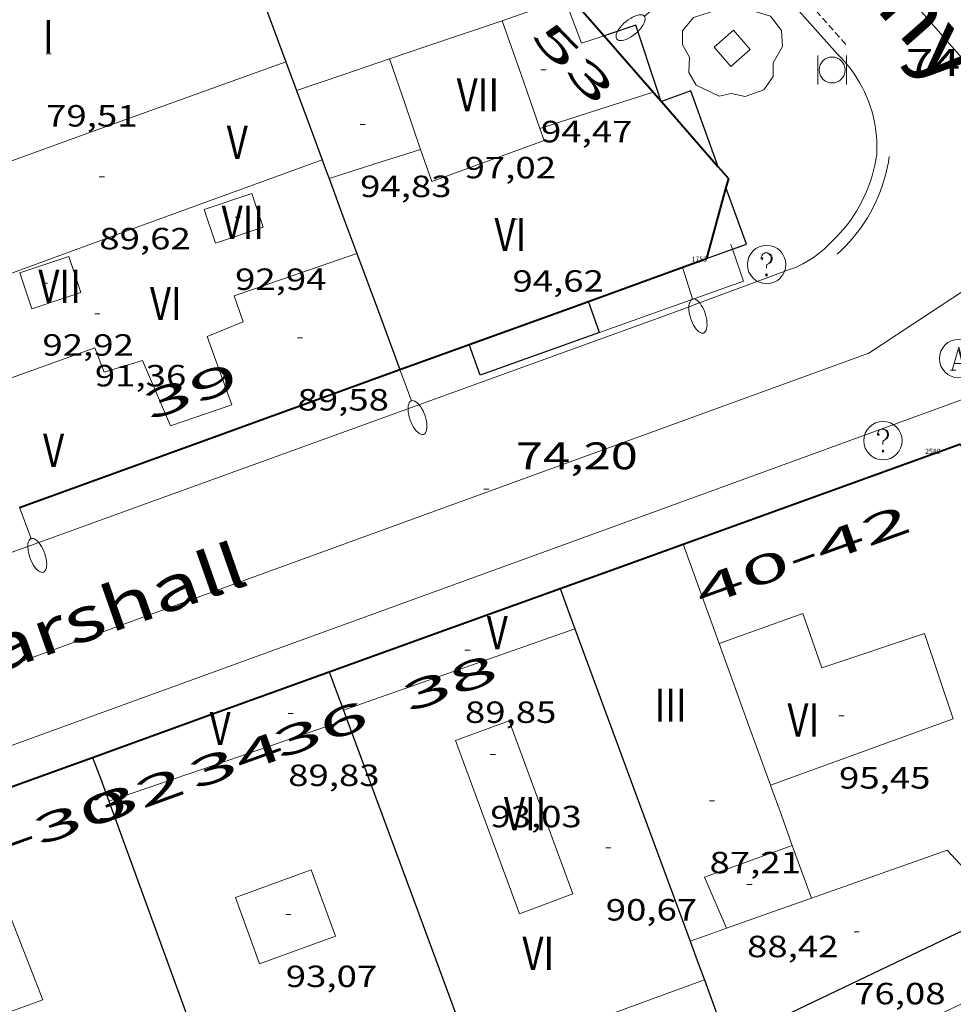
# Model space of a CAD drawing. Units: inches. Extents: x 453992 to 455004, y 4599998 to 4600502.
# Drawn here: x 454092 to 454128, y 4600064 to 4600103 of the extents above; entities that cross this region are included whole.
import ezdxf
from ezdxf.enums import TextEntityAlignment as Align

# ---------------------------------------------------------------- set-up
doc = ezdxf.new("R2010")
doc.units = ezdxf.units.IN
doc.header["$MEASUREMENT"] = 0
doc.linetypes.add('DGN Style 1', pattern=[6.566459889999999, 0.01092589, -6.555533999999999])
doc.linetypes.add('TRAZOS2', pattern=[0.375, 0.25, -0.125])
for name, color, linetype, lineweight in [('ARBRE', 7, 'Continuous', 0), ('COS SORTINT-TRIBUNA', 7, 'Continuous', 0), ('COTA ALTIMETRICA', 7, 'Continuous', 0), ('COTA EDIFICI', 7, 'Continuous', 0), ('EIX VIA URBANA PAVIMENTADA', 7, 'Continuous', 0), ('ESCOCELL', 7, 'Continuous', 0), ('FACANA EXTERIOR', 7, 'Continuous', 0), ('FANAL', 7, 'Continuous', 0), ('LINIA DE VOLADA', 7, 'Continuous', 0), ('LINIA VOLUMETRICA', 7, 'Continuous', 0), ('MITGERES', 7, 'Continuous', 0), ('PAPERERA', 7, 'Continuous', 0), ('REBAIX DE VORERA VIANANTS', 7, 'Continuous', 0), ('REGISTRE AIGUA', 7, 'Continuous', 0), ('REGISTRE SENSE IDENTIFICAR', 7, 'Continuous', 0), ('TEXT DE AVINGUDA-PASSEIG', 7, 'Continuous', 0), ('TEXT DE CARRER', 7, 'Continuous', 0), ('TEXT DE NUMERO DE PLANTES', 7, 'Continuous', 0), ('TEXT DE NUMERO DE POLICIA', 7, 'Continuous', 0), ('VORERA', 7, 'Continuous', 0)]:
    doc.layers.add(name, color=color, linetype=linetype, lineweight=lineweight)
for name, color, linetype in [('Identificador', 7, 'Continuous'), ('PLAQUES_CARRER', 7, 'Continuous'), ('Punt', 7, 'Continuous')]:
    doc.layers.add(name, color=color, linetype=linetype)
doc.styles.get("Standard").update_dxf_attribs({"font": 'txt.shx'})
doc.styles.add('Style-Arial', font='ARIAL.TTF')

# ---------------------------------------------------------------- blocks, each defined once
blk = doc.blocks.new('BLOC_PLAQUES')
at = {"layer": 'Punt', "color": 2}
blk.add_point((0, 0), dxfattribs=at)
at = {"layer": 'Identificador', "color": 2}
blk.add_attdef('IDENTIFICADOR', text='', height=0.2, dxfattribs=at).set_placement((0, 0), align=Align.CENTER)
blk = doc.blocks.new('ESCOSE')
at = {"color": 0, "linetype": 'ByBlock', "lineweight": -2, "flags": 128}
blk.add_lwpolyline([(-0.5, -0.5), (0.5, -0.5), (0.5, 0.5), (-0.5, 0.5)], close=True, dxfattribs=at)
blk = doc.blocks.new('ARBRE')
at = {"color": 0, "linetype": 'ByBlock', "lineweight": -2, "flags": 128}
blk.add_lwpolyline([(-0.507, -1.872), (-1.415, -1.448), (-1.697, -0.9400000000000001), (-1.675, -0.342), (-1.951, 0.138), (-1.943, 0.686), (-1.511, 1.208), (-0.871, 1.406), (-0.543, 1.846), (-0.027, 2.012), (0.541, 1.882), (0.933, 1.428), (1.495, 1.262), (1.921, 0.6940000000000001), (1.969, 0.068), (1.593, -0.562), (1.593, -1.098), (1.229, -1.618), (0.505, -1.886), (-0.049, -1.762), (-0.507, -1.872)], dxfattribs=at)
blk = doc.blocks.new('COTA')
at = {"color": 0, "linetype": 'ByBlock', "lineweight": -2}
blk.add_line((0, 0), (0.2, 0), dxfattribs=at)
blk = doc.blocks.new('FANALD')
at = {"color": 0, "linetype": 'ByBlock', "lineweight": -2, "flags": 128}
for points in [[(-2.906, -0.006), (-2.898, -0.052), (-2.874, -0.096), (-2.836, -0.138), (-2.782, -0.176), (-2.716, -0.212), (-2.638, -0.242), (-2.55, -0.268), (-2.454, -0.286), (-2.352, -0.3), (-2.246, -0.306), (-2.142, -0.304), (-2.036, -0.298), (-1.936, -0.284), (-1.842, -0.262), (-1.756, -0.236), (-1.68, -0.204), (-1.616, -0.168), (-1.566, -0.128), (-1.532, -0.08600000000000001), (-1.51, -0.042), (-1.506, 0.004), (-1.518, 0.05), (-1.546, 0.094), (-1.588, 0.134), (-1.644, 0.174), (-1.714, 0.208), (-1.794, 0.236), (-1.884, 0.26), (-1.982, 0.278), (-2.084, 0.29), (-2.188, 0.294), (-2.294, 0.292), (-2.398, 0.282), (-2.498, 0.266), (-2.59, 0.246), (-2.674, 0.218), (-2.746, 0.184), (-2.808, 0.148), (-2.854, 0.106), (-2.886, 0.064), (-2.904, 0.018), (-2.906, -0.006)], [(0.198, -0.002), (0.19, 0.054), (0.166, 0.104), (0.13, 0.148), (0.084, 0.178), (0.03, 0.194), (-0.026, 0.194), (-0.08, 0.178), (-0.128, 0.148), (-0.166, 0.106), (-0.19, 0.056), (-0.198, 0), (-0.19, -0.056), (-0.168, -0.106), (-0.132, -0.15), (-0.08600000000000001, -0.18), (-0.032, -0.198), (0.024, -0.198), (0.078, -0.184), (0.126, -0.154), (0.164, -0.112), (0.188, -0.062), (0.198, -0.006), (0.198, -0.002)], [(2.898, -0.002), (2.89, 0.044), (2.866, 0.088), (2.828, 0.13), (2.774, 0.168), (2.708, 0.204), (2.63, 0.234), (2.542, 0.26), (2.446, 0.278), (2.344, 0.292), (2.238, 0.298), (2.134, 0.296), (2.028, 0.29), (1.928, 0.276), (1.834, 0.254), (1.748, 0.228), (1.672, 0.196), (1.608, 0.16), (1.558, 0.12), (1.524, 0.078), (1.502, 0.034), (1.498, -0.012), (1.51, -0.058), (1.538, -0.102), (1.58, -0.142), (1.636, -0.182), (1.706, -0.216), (1.786, -0.244), (1.876, -0.268), (1.974, -0.286), (2.076, -0.298), (2.18, -0.302), (2.286, -0.3), (2.39, -0.29), (2.49, -0.274), (2.582, -0.254), (2.666, -0.226), (2.738, -0.192), (2.8, -0.156), (2.846, -0.114), (2.878, -0.07200000000000001), (2.896, -0.026), (2.898, -0.002)], [(-1.506, -0.006), (-0.198, -0.006)], [(1.498, -0.002), (0.198, -0.002)]]:
    blk.add_lwpolyline(points, dxfattribs=at)
blk = doc.blocks.new('RDESCC')
at = {"color": 0, "linetype": 'ByBlock', "lineweight": -2, "flags": 128}
for points in [[(-0.24, 0.374), (-0.194, 0.316), (-0.24, 0.26), (-0.288, 0.316), (-0.288, 0.374), (-0.24, 0.486), (-0.194, 0.544), (-0.1, 0.6), (0.042, 0.6), (0.184, 0.544), (0.232, 0.486), (0.286, 0.374), (0.286, 0.26), (0.232, 0.146), (0.184, 0.09), (-0.004, -0.024), (-0.004, -0.194)], [(0.042, 0.6), (0.138, 0.544), (0.184, 0.486), (0.232, 0.374), (0.232, 0.26), (0.184, 0.146), (0.09, 0.034)], [(-0.004, -0.486), (-0.052, -0.544), (-0.004, -0.6), (0.042, -0.544), (-0.004, -0.486)]]:
    blk.add_lwpolyline(points, dxfattribs=at)
at = {"color": 0, "linetype": 'ByBlock', "lineweight": -2}
blk.add_circle((-0.001613611161708832, -0.001560736298561096), 1, dxfattribs=at)
blk = doc.blocks.new('PAPERE')
at = {"color": 0, "linetype": 'ByBlock', "lineweight": -2, "flags": 128}
for points in [[(-0.749, 0.752), (-0.749, -0.748)], [(0.751, -0.748), (0.751, 0.752)]]:
    blk.add_lwpolyline(points, dxfattribs=at)
at = {"color": 0, "linetype": 'ByBlock', "lineweight": -2}
blk.add_circle((0, 0), 0.675, dxfattribs=at)
blk = doc.blocks.new('RAIGUC')
at = {"color": 0, "linetype": 'ByBlock', "lineweight": -2, "flags": 128}
for points in [[(0.002, 0.6), (-0.33, -0.6)], [(0.002, 0.6), (0.332, -0.6)], [(0.002, 0.43), (0.284, -0.6)], [(-0.236, -0.26), (0.19, -0.26)], [(-0.424, -0.6), (-0.14, -0.6)], [(0.142, -0.6), (0.426, -0.6)]]:
    blk.add_lwpolyline(points, dxfattribs=at)
at = {"color": 0, "linetype": 'ByBlock', "lineweight": -2}
blk.add_circle((0.0002215649485588074, -0.001705031752586365), 1, dxfattribs=at)
blk = doc.blocks.new('FANALP')
at = {"color": 0, "linetype": 'ByBlock', "lineweight": -2, "flags": 128}
for points in [[(1.3, 0), (0, 0)], [(2.7, 0), (2.692, 0.046), (2.668, 0.09), (2.63, 0.132), (2.576, 0.17), (2.51, 0.206), (2.432, 0.236), (2.344, 0.262), (2.248, 0.28), (2.146, 0.294), (2.04, 0.3), (1.936, 0.298), (1.83, 0.292), (1.73, 0.278), (1.636, 0.256), (1.55, 0.23), (1.474, 0.198), (1.41, 0.162), (1.36, 0.122), (1.326, 0.08), (1.304, 0.036), (1.3, -0.01), (1.312, -0.056), (1.34, -0.1), (1.382, -0.14), (1.438, -0.18), (1.508, -0.214), (1.588, -0.242), (1.678, -0.266), (1.776, -0.284), (1.878, -0.296), (1.982, -0.3), (2.088, -0.298), (2.192, -0.288), (2.292, -0.272), (2.384, -0.252), (2.468, -0.224), (2.54, -0.19), (2.602, -0.154), (2.648, -0.112), (2.68, -0.07), (2.698, -0.024), (2.7, 0)]]:
    blk.add_lwpolyline(points, dxfattribs=at)

msp = doc.modelspace()

# ---------------------------------------------------------------- linework, layer by layer
at = {"layer": 'COS SORTINT-TRIBUNA', "color": 1, "linetype": 'Continuous', "lineweight": 30}
for points, elevation in [([(454116.8331885423, 4600100.003837395), (454115.9872066398, 4600102.56184778), (454114.7475633175, 4600102.149976734)], 94.9531472150702), ([(454119.2098721975, 4600097.023631815), (454118.1301904471, 4600099.98982753), (454116.987345024, 4600099.576893184)], 94.90416503941091), ([(454116.9671856848, 4600099.599835751), (454116.9670695746, 4600099.600185823)], 94.98314726160606), ([(454119.2101696111, 4600097.022814734), (454119.2098721975, 4600097.023631815)], 94.90414713913924), ([(454119.7605569272, 4600093.804040432), (454120.3101484017, 4600094.002801706), (454119.5053321584, 4600096.21434899)], 94.67104093098179), ([(454118.7451416792, 4600093.436812704), (454119.7605569272, 4600093.804040432)], 94.36414630210493)]:
    msp.add_lwpolyline(points, dxfattribs=dict(at, elevation=elevation))
at = {"layer": 'COS SORTINT-TRIBUNA', "color": 1, "linetype": 'Continuous', "lineweight": 30, "flags": 128}
for points, elevation in [([(454114.7475633175, 4600102.149976734), (454114.7472015911, 4600102.149856551)], 94.74215243055917), ([(454116.9670695746, 4600099.600185823), (454116.8331885439, 4600100.003837393)], 94.98312126619854), ([(454116.987345024, 4600099.576893184), (454116.9871855424, 4600099.576835561)], 94.98514503227787), ([(454119.5053321584, 4600096.21434899), (454119.5051639364, 4600096.214811245)], 94.88613687183931), ([(454114.5701132636, 4600090.544839896), (454114.1281218351, 4600091.764845142)], 93.65714520581282)]:
    msp.add_lwpolyline(points, dxfattribs=dict(at, elevation=elevation))
at = {"layer": 'COS SORTINT-TRIBUNA', "color": 1, "linetype": 'Continuous', "lineweight": 30, "extrusion": (0.05711070785669928, -0.1663980447253148, 0.9844034019443956), "elevation": -739419.0712612009, "flags": 128}
msp.add_lwpolyline([(1922844.190345804, 4137992.596536983), (1922839.225452664, 4137992.534010582), (1922839.217170873, 4137993.830012364)], dxfattribs=at)
at = {"layer": 'EIX VIA URBANA PAVIMENTADA', "color": 1, "linetype": 'Continuous', "lineweight": 20}
for points in [[(454164.280870607, 4600060.59635168, 72.31139360381724), (454149.1730703445, 4600077.817557612, 73.19311347842721), (454131.1371996186, 4600098.540726591, 74.44111541332641), (454109.8563515184, 4600122.90892584, 76.04911790636963), (454094.997436919, 4600139.375051411, 77.19133645684683)], [(454133.8081804735, 4600095.471701566, 74.25611512650241), (454125.093123455, 4600089.737758801, 74.32911523968163), (454090.8639759756, 4600077.294999224, 74.26511514045602), (454063.6758549365, 4600066.898189395, 73.67511422572001)]]:
    msp.add_polyline3d(points, dxfattribs=at)
at = {"layer": 'FACANA EXTERIOR', "color": 1, "linetype": 'Continuous', "lineweight": 40}
for points, elevation in [([(454113.4429158735, 4600103.648768722), (454114.7468882764, 4600102.150752228)], 94.61566092948183), ([(454114.7468882764, 4600102.150752228), (454114.7475633175, 4600102.149976734)], 94.49849550585003), ([(454114.7475633175, 4600102.149976734), (454116.9670695746, 4600099.600185823)], 94.4984348515932), ([(454116.9670695746, 4600099.600185823), (454116.987345024, 4600099.576893184)], 94.29900625150583), ([(454116.987345024, 4600099.576893184), (454119.2098721975, 4600097.023631815)], 94.29718444790993), ([(454119.6031667973, 4600096.571811056), (454119.5053321584, 4600096.21434899)], 94.56314661051147)]:
    msp.add_lwpolyline(points, dxfattribs=dict(at, elevation=elevation))
at = {"layer": 'FACANA EXTERIOR', "color": 1, "linetype": 'Continuous', "lineweight": 40, "flags": 128}
for points, elevation in [([(454119.2098721975, 4600097.023631815), (454119.603166797, 4600096.571811059)], 94.09748441036461), ([(454119.5053321584, 4600096.21434899), (454118.7451416798, 4600093.436812703)], 94.54045598883307)]:
    msp.add_lwpolyline(points, dxfattribs=dict(at, elevation=elevation))
at = {"layer": 'FACANA EXTERIOR', "color": 1, "linetype": 'Continuous', "lineweight": 40, "extrusion": (0.2062898072905583, -0.7615002265995264, 0.6144606743290365), "elevation": -3409234.143032591, "flags": 128}
msp.add_lwpolyline([(1641115.502257069, 2655352.163444211), (1641122.664027486, 2655353.131824533), (1641128.208287898, 2655353.880925014)], dxfattribs=at)
at = {"layer": 'FACANA EXTERIOR', "color": 1, "linetype": 'Continuous', "lineweight": 40, "extrusion": (0.1734140077658734, -0.6963940414899864, 0.6963927920992726), "elevation": -3124661.393107494, "flags": 128}
msp.add_lwpolyline([(1552189.800887971, 3032188.58174007), (1552197.668011109, 3032189.752211214), (1552205.535375892, 3032190.924075777)], dxfattribs=at)
at = {"layer": 'FACANA EXTERIOR', "color": 1, "linetype": 'Continuous', "lineweight": 40, "extrusion": (-0.03775528977698048, -0.1105325089205279, 0.9931551251267798), "elevation": -525512.2141711751, "flags": 128}
msp.add_lwpolyline([(-1057189.046300418, 4469135.054471948), (-1057180.067437947, 4469142.297459342), (-1057167.139059937, 4469134.891804382)], dxfattribs=at)
at = {"layer": 'FACANA EXTERIOR', "color": 1, "linetype": 'Continuous', "lineweight": 40, "extrusion": (-1.582839292601531e-06, -0.2116817095091932, 0.9773386587344022), "elevation": -973663.6883861341, "flags": 128}
msp.add_lwpolyline([(454078.6251523304, 4495859.338005001), (454081.0291561531, 4495860.226132241), (454083.4341599774, 4495861.114259475)], dxfattribs=at)
at = {"layer": 'FACANA EXTERIOR', "color": 1, "linetype": 'Continuous', "lineweight": 40, "extrusion": (-0.06231981748183215, -0.0433444978839792, 0.9971145846151368), "elevation": -227596.6600081868, "flags": 128}
msp.add_lwpolyline([(-3517177.777946052, 2990749.342022796), (-3517176.537229476, 2990753.992202276), (-3517175.296512902, 2990758.642381757)], dxfattribs=at)
at = {"layer": 'FACANA EXTERIOR', "color": 1, "linetype": 'Continuous', "lineweight": 40, "extrusion": (-0.07799809163442262, 5.91812818416583e-07, 0.9969535082946638), "elevation": -35325.47946209423, "flags": 128}
msp.add_lwpolyline([(-4600077.382289415, 452683.6116306803), (-4600079.052292004, 452688.2527770681), (-4600080.721294591, 452692.8939234556)], dxfattribs=at)
at = {"layer": 'FACANA EXTERIOR', "color": 1, "linetype": 'Continuous', "lineweight": 40, "extrusion": (-0.06231981366544775, -0.04343266130232159, 0.9971107484913107), "elevation": -228002.2173431943, "flags": 128}
msp.add_lwpolyline([(-3514322.736113314, 2994061.165182057), (-3514321.734720953, 2994064.903922058), (-3514320.733328591, 2994068.642662057)], dxfattribs=at)
at = {"layer": 'LINIA DE VOLADA', "color": 7, "linetype": 'Continuous', "lineweight": 0, "elevation": 93.81021382259426, "flags": 128}
msp.add_lwpolyline([(454119.7605569272, 4600093.804040432), (454120.19913724, 4600092.55480031), (454114.5701132627, 4600090.544839905)], dxfattribs=at)
at = {"layer": 'LINIA DE VOLADA', "color": 7, "linetype": 'Continuous', "lineweight": 0, "elevation": 93.83014547434868}
msp.add_lwpolyline([(454119.6981472916, 4600093.981806325), (454119.7605569272, 4600093.804040432)], dxfattribs=at)
at = {"layer": 'LINIA DE VOLADA', "color": 7, "linetype": 'Continuous', "lineweight": 0}
for points in [[(454114.7468882764, 4600102.150752228, 94.74214227510474), (454113.8641979993, 4600101.856862791, 94.72914686784162), (454113.2382096317, 4600103.517870116, 94.74514689264802), (454112.7772076574, 4600103.351873356, 94.74514689264802), (454112.7532080982, 4600103.414873636, 94.74514689264802)], [(454114.7472015991, 4600102.150856548, 94.74214688799682), (454114.7468882764, 4600102.150752228, 94.74214227510474)]]:
    msp.add_polyline3d(points, dxfattribs=at)
at = {"layer": 'LINIA VOLUMETRICA', "color": 1, "linetype": 'Continuous', "lineweight": 20, "flags": 128}
for points, elevation in [([(454112.7531925476, 4600103.414914602), (454111.7562039878, 4600103.07688068), (454110.7591998699, 4600102.737887719)], 94.48042021274705), ([(454101.4061241304, 4600094.666946169), (454100.9661334334, 4600095.982951548), (454099.0991258043, 4600095.358964747), (454099.5391165013, 4600094.042959368), (454101.4061241304, 4600094.666946169)], 93.21714452363682), ([(454117.8310555325, 4600082.269802324), (454118.5340419102, 4600080.330793983), (454119.2380282894, 4600078.391785636)], 93.63314516860322), ([(454104.5449857291, 4600075.784893079), (454109.0740047846, 4600077.370861174), (454113.6040238491, 4600078.957829262)], 91.84914240268962), ([(454119.2380282894, 4600078.391785636), (454120.3420069272, 4600075.350772546), (454121.250989345, 4600072.847761767)], 93.63314516860322), ([(454095.3669444502, 4600072.21995719), (454100.024963774, 4600073.814924319), (454104.6829831053, 4600075.410891452)], 92.04914271276964), ([(454121.250989345, 4600072.847761767), (454121.6779810764, 4600071.670756702), (454122.1059728019, 4600070.49275163)], 93.63314516860322), ([(454122.1059728019, 4600070.49275163), (454118.6769580467, 4600069.248775719), (454119.5249442092, 4600067.251766187)], 88.53713726776483), ([(454122.1059728019, 4600070.49275163), (454122.479965559, 4600069.461747193), (454122.853958316, 4600068.430742757)], 93.63314516860322), ([(454118.6649276401, 4600065.243769599), (454114.1679081865, 4600063.59880117), (454109.671888727, 4600061.952832732)], 91.82514236548002)]:
    msp.add_lwpolyline(points, dxfattribs=dict(at, elevation=elevation))
at = {"layer": 'LINIA VOLUMETRICA', "color": 1, "linetype": 'Continuous', "lineweight": 20, "extrusion": (0.2988077872208255, -0.8879888246472495, 0.3495565098775735), "elevation": -3949114.971456927, "flags": 128}
msp.add_lwpolyline([(1897494.717832581, 1473487.878361763), (1897491.520094932, 1473487.853813081), (1897490.057522638, 1473487.843139741)], dxfattribs=at)
at = {"layer": 'LINIA VOLUMETRICA', "color": 1, "linetype": 'Continuous', "lineweight": 20, "extrusion": (0.007102560580596093, -0.02031420399341665, 0.9997684165592113), "elevation": -90125.28650060142, "flags": 128}
msp.add_lwpolyline([(1946899.536298938, 4191489.475384199), (1946899.536298939, 4191491.705864065), (1946899.536298938, 4191493.936343929)], dxfattribs=at)
at = {"layer": 'LINIA VOLUMETRICA', "color": 1, "linetype": 'Continuous', "lineweight": 20, "extrusion": (-0.2498432483730432, 0.6846827257298918, 0.6846808864934757), "elevation": 3036216.230538706, "flags": 128}
msp.add_lwpolyline([(-2003461.32925338, -2852123.816257711), (-2003469.208985876, -2852123.783328755), (-2003477.089061175, -2852123.751771842)], dxfattribs=at)
at = {"layer": 'LINIA VOLUMETRICA', "color": 1, "linetype": 'Continuous', "lineweight": 20, "extrusion": (-0.2767912600143332, 0.8036356326304963, 0.5268361873924946), "elevation": 3571162.352638393, "flags": 128}
msp.add_lwpolyline([(-1927373.844713733, -2213407.67005871), (-1927371.924883239, -2213407.686529967), (-1927370.003781597, -2213407.701824705)], dxfattribs=at)
at = {"layer": 'LINIA VOLUMETRICA', "color": 1, "linetype": 'Continuous', "lineweight": 20, "extrusion": (0.03271570206599207, -2.482313077437548e-07, 0.999464698145096), "elevation": 14951.9973806616, "flags": 128}
msp.add_lwpolyline([(4600104.685331111, -453825.211157034), (4600102.914328366, -453825.8224852266), (4600101.14432562, -453826.4338134188)], dxfattribs=at)
at = {"layer": 'LINIA VOLUMETRICA', "color": 1, "linetype": 'Continuous', "lineweight": 20, "extrusion": (0.2855326370033184, -0.8754898067858493, 0.3898572962251796), "elevation": -3897638.418198351, "flags": 128}
msp.add_lwpolyline([(1858067.995195644, 1650188.619484294), (1858070.411623294, 1650188.589078392), (1858072.649375486, 1650188.559758415)], dxfattribs=at)
at = {"layer": 'LINIA VOLUMETRICA', "color": 1, "linetype": 'Continuous', "lineweight": 20, "extrusion": (0.2186966140770394, -0.6899905925110995, 0.689988966025849), "elevation": -3074646.793339869, "flags": 128}
msp.add_lwpolyline([(1822764.264471737, 2931070.866166457), (1822766.143432027, 2931070.862021773), (1822768.022090166, 2931070.856495528)], dxfattribs=at)
at = {"layer": 'LINIA VOLUMETRICA', "color": 1, "linetype": 'Continuous', "lineweight": 20, "extrusion": (-0.238880565047808, 0.6866362505280419, 0.6866343532792634), "elevation": 3050179.628219895, "flags": 128}
msp.add_lwpolyline([(-1940386.179039272, -2880685.299326001), (-1940394.067415636, -2880685.478142614), (-1940401.955463411, -2880685.655583713)], dxfattribs=at)
at = {"layer": 'LINIA VOLUMETRICA', "color": 1, "linetype": 'Continuous', "lineweight": 20, "extrusion": (0.06840003920557375, -0.1855727570298608, 0.9802470027931798), "elevation": -822495.6883455657, "flags": 128}
msp.add_lwpolyline([(2016996.942157303, 4077025.18770771), (2016996.942370203, 4077017.825876346), (2016994.715974827, 4077017.825876347), (2016994.715761927, 4077025.18770771), (2016996.942157303, 4077025.18770771)], dxfattribs=at)
at = {"layer": 'LINIA VOLUMETRICA', "color": 1, "linetype": 'Continuous', "lineweight": 20, "extrusion": (-0.3479556349381627, -0.3232124405826097, 0.8800344279443918), "elevation": -1644734.109089118, "flags": 128}
msp.add_lwpolyline([(-3061299.83761477, 3047974.763158818), (-3061297.604547652, 3047980.633755259), (-3061294.379361416, 3047980.633755259)], dxfattribs=at)
at = {"layer": 'LINIA VOLUMETRICA', "color": 1, "linetype": 'Continuous', "lineweight": 20, "extrusion": (-0.3402926961118513, -0.3402874903916451, 0.8765873058947884), "elevation": -1719800.903760142, "flags": 128}
msp.add_lwpolyline([(-2931655.088174041, 3132814.480149264), (-2931654.327326063, 3132816.298360858), (-2931653.567892302, 3132818.116572455)], dxfattribs=at)
at = {"layer": 'LINIA VOLUMETRICA', "color": 1, "linetype": 'Continuous', "lineweight": 20, "extrusion": (-0.4462972175320009, -0.06400637551054797, 0.8925928397187582), "elevation": -497026.4937288317, "flags": 128}
msp.add_lwpolyline([(-4489008.103756641, 984178.9857466714), (-4489008.251698646, 984179.8108311158), (-4489008.399640652, 984180.6359155611)], dxfattribs=at)
at = {"layer": 'LINIA VOLUMETRICA', "color": 1, "linetype": 'Continuous', "lineweight": 20, "extrusion": (-0.325200669170846, 0.6686732096872003, 0.6686708184282095), "elevation": 2928317.205775373, "flags": 128}
msp.add_lwpolyline([(-2420255.149630967, -2633269.379096629), (-2420261.356968625, -2633269.307817668), (-2420267.563868919, -2633269.235193822)], dxfattribs=at)
at = {"layer": 'LINIA VOLUMETRICA', "color": 1, "linetype": 'Continuous', "lineweight": 20}
for points in [[(454107.5681566892, 4600097.698904115, 96.74314999034722), (454107.9991478882, 4600096.450898911, 96.72914996864162), (454112.3991668271, 4600098.047868001, 96.70514993143202), (454112.2311702087, 4600098.52787002, 96.71614994848643)], [(454090.2070584048, 4600088.29302126, 91.28914153446561), (454094.8250781445, 4600089.950988791, 91.28914153446561), (454095.1910714735, 4600088.996984535, 91.28914153446561), (454096.68507728, 4600089.456973913, 91.21714142283682), (454097.7780595125, 4600086.891961643, 91.20114139803043), (454100.1870695222, 4600087.718944647, 91.20114139803043), (454099.2110883209, 4600090.395956202, 91.25714148485282), (454100.632094811, 4600090.960946296, 91.24114146004642), (454100.2671020147, 4600091.984950653, 91.27314150965923), (454105.0741219716, 4600093.632916735, 91.28114152206244)], [(454094.2810936826, 4600092.109996266, 93.20114449883043), (454093.8081036554, 4600093.521002043, 93.21714452363682), (454091.8850957876, 4600092.877015634, 93.21714452363682), (454092.3580858149, 4600091.466009858, 93.22514453604003), (454094.2810936826, 4600092.109996266, 93.20114449883043)], [(454121.250989345, 4600072.847761767, 95.28914773606562), (454128.3970200832, 4600075.438711563, 95.28114772366243), (454127.2730436375, 4600078.772725261, 95.28114772366243), (454123.2570272667, 4600077.43575366, 95.73714843064484), (454122.523042237, 4600079.55876252, 95.76114846785443), (454119.2380282894, 4600078.391785636, 95.76814847870722)], [(454087.9039172418, 4600070.15901062, 85.23413214679363), (454090.2319270273, 4600070.972994218, 85.06513188477601), (454092.7868815027, 4600064.450964721, 85.04113184756642), (454090.3418709818, 4600063.563981896, 85.39613239795841)], [(454103.2879363809, 4600069.537892931, 92.54514348176802), (454104.2339181427, 4600066.940881727, 92.89714402750882), (454101.2689053513, 4600065.86090255, 92.89714402750882), (454100.3229235895, 4600068.457913754, 92.56114350657444), (454103.2879363809, 4600069.537892931, 92.54514348176802)]]:
    msp.add_polyline3d(points, dxfattribs=at)
at = {"layer": 'MITGERES', "color": 1, "linetype": 'Continuous', "lineweight": 30, "flags": 128}
for points, elevation in [([(454100.9352001633, 4600104.783965428), (454101.6121873657, 4600102.958957463), (454102.2901745695, 4600101.133949488)], 94.46514645853601), ([(454102.2901745695, 4600101.133949488), (454102.5001706081, 4600100.568947019), (454102.7091666528, 4600100.004944559)], 94.46514645853601), ([(454102.7091666528, 4600100.004944559), (454103.2411565971, 4600098.570938299), (454103.7131476852, 4600097.299932747)], 94.46514645853601), ([(454103.7131476852, 4600097.299932747), (454103.8481451249, 4600096.934931157), (454103.9841425663, 4600096.569929559)], 94.46514645853601), ([(454103.9841425663, 4600096.569929559), (454104.5291322652, 4600095.100923146), (454105.0741219716, 4600093.632916735)], 94.46514645853601), ([(454105.0741219716, 4600093.632916735), (454105.9161060685, 4600091.36490683), (454106.7570901563, 4600089.095896932)], 94.46514645853601), ([(454104.5449857291, 4600075.784893079), (454104.6139844172, 4600075.597892265), (454104.6829831053, 4600075.410891452)], 92.60114356859042)]:
    msp.add_lwpolyline(points, dxfattribs=dict(at, elevation=elevation))
at = {"layer": 'MITGERES', "color": 1, "linetype": 'Continuous', "lineweight": 30, "extrusion": (0.01112883352299199, -0.030136513998729, 0.9994838365818739), "elevation": -133484.4616427017, "flags": 128}
msp.add_lwpolyline([(2019533.265790615, 4155794.370506192), (2019533.265790614, 4155793.5300562), (2019533.265790615, 4155792.68960621)], dxfattribs=at)
at = {"layer": 'MITGERES', "color": 1, "linetype": 'Continuous', "lineweight": 30, "extrusion": (-0.7347220546588941, -0.2920848704318644, 0.6122662254792552), "elevation": -1677204.310844033, "flags": 128}
msp.add_lwpolyline([(-4106915.67257177, 1298912.987921026), (-4106907.890570574, 1298912.671725669), (-4106902.663880923, 1298912.45924239)], dxfattribs=at)
at = {"layer": 'MITGERES', "color": 1, "linetype": 'Continuous', "lineweight": 30, "extrusion": (-0.8075165073425495, -0.2991535100317091, 0.5083544706255647), "elevation": -1742778.65939257, "flags": 128}
msp.add_lwpolyline([(-4155838.350441258, 1028907.934529107), (-4155837.555958435, 1028907.934529107), (-4155836.760190494, 1028907.935690349)], dxfattribs=at)
at = {"layer": 'MITGERES', "color": 1, "linetype": 'Continuous', "lineweight": 30, "extrusion": (-0.8656027664931166, -0.3206765834643244, 0.3845755835425741), "elevation": -1868175.124171751, "flags": 128}
msp.add_lwpolyline([(-4155827.377354341, 778412.0840713778), (-4155819.429608462, 778412.0894879556), (-4155813.753649396, 778412.0927379024)], dxfattribs=at)
at = {"layer": 'MITGERES', "color": 1, "linetype": 'Continuous', "lineweight": 30, "extrusion": (0.8070989279126133, 0.2965549807943447, 0.5105354678456494), "elevation": 1730721.186603642, "flags": 128}
msp.add_lwpolyline([(4161217.4528943, -1027499.756211798), (4161216.53924164, -1027499.753885825), (4161215.624305446, -1027499.752722839)], dxfattribs=at)
at = {"layer": 'MITGERES', "color": 1, "linetype": 'Continuous', "lineweight": 30, "extrusion": (-0.1250992748643127, -0.04398988723293782, 0.9911685332221039), "elevation": -259072.4627763176, "flags": 128}
msp.add_lwpolyline([(-4188956.875943481, 1937108.357858389), (-4188948.281029345, 1937108.470973729), (-4188943.748521844, 1937108.531301909)], dxfattribs=at)
at = {"layer": 'MITGERES', "color": 1, "linetype": 'Continuous', "lineweight": 30, "extrusion": (-0.532263656353825, 0.6252204575505194, 0.5707843547130359), "elevation": 2634392.728363053, "flags": 128}
msp.add_lwpolyline([(-3327707.407016178, -1831173.90666369), (-3327707.283694994, -1831173.904227929), (-3327696.29763613, -1831179.038811419)], dxfattribs=at)
at = {"layer": 'MITGERES', "color": 1, "linetype": 'Continuous', "lineweight": 30, "extrusion": (0.01171239183824158, -0.03018635536572691, 0.9994756644496962), "elevation": -133448.7313513534, "flags": 128}
msp.add_lwpolyline([(2087342.6189537, 4122138.958705951), (2087342.605740728, 4122138.155713784), (2087342.592527756, 4122137.35272162)], dxfattribs=at)
at = {"layer": 'MITGERES', "color": 1, "linetype": 'Continuous', "lineweight": 30, "extrusion": (-0.05382831271455501, -0.05382751289273868, 0.99709834600509), "elevation": -271963.0736761013, "flags": 128}
msp.add_lwpolyline([(-2931653.491919982, 3563462.909453752), (-2931652.298321972, 3563462.357722702), (-2931651.103309746, 3563461.805991652)], dxfattribs=at)
at = {"layer": 'REBAIX DE VORERA VIANANTS', "color": 1, "linetype": 'TRAZOS2', "lineweight": 0, "extrusion": (0.03067044536918899, -0.03454597215808885, 0.9989323798879022), "elevation": -144912.2899760957}
msp.add_lwpolyline([(3393675.458459378, 3135148.778676075), (3393675.458459379, 3135144.70908195)], dxfattribs=at)
at = {"layer": 'REBAIX DE VORERA VIANANTS', "color": 1, "linetype": 'TRAZOS2', "lineweight": 0}
msp.add_polyline3d([(454125.9001830847, 4600097.431764607, 74.39511534200803), (454125.865181346, 4600097.209764528, 74.38811533115522), (454125.8201795311, 4600096.979764513, 74.37811531565121), (454125.7661777023, 4600096.749764565, 74.36911530169762), (454125.7031758974, 4600096.524764696, 74.36011528774401), (454125.633174112, 4600096.303764884, 74.35011527224002), (454125.5541722975, 4600096.080765138, 74.34011525673601), (454125.4661705146, 4600095.863765468, 74.32911523968163), (454125.3721687451, 4600095.64976585, 74.31911522417761), (454125.2691669921, 4600095.439766306, 74.30811520712324), (454125.1581652417, 4600095.231766826, 74.29711519006881), (454125.0401635337, 4600095.03076741, 74.28611517301441), (454124.9151618376, 4600094.832768051, 74.27411515440961), (454124.7811601578, 4600094.638768767, 74.26211513580482), (454124.6411585219, 4600094.45176954, 74.25011511720001), (454124.4951569071, 4600094.268770363, 74.23811509859522), (454124.3421553344, 4600094.092771252, 74.22611507999041), (454124.1821537814, 4600093.920772199, 74.21411506138561), (454124.0161522721, 4600093.755773203, 74.2021150427808), (454123.8541508827, 4600093.605774199, 74.19011502417601)], dxfattribs=at)
at = {"layer": 'VORERA', "color": 1, "linetype": 'Continuous', "lineweight": 0, "extrusion": (0.03067044536967415, -0.03454597215863531, 0.9989323798878684), "elevation": -144912.2899800484, "flags": 128}
msp.add_lwpolyline([(3393674.958358613, 3135148.778711846), (3393674.958358613, 3135144.709117719)], dxfattribs=at)
at = {"layer": 'VORERA', "color": 1, "linetype": 'Continuous', "lineweight": 0, "extrusion": (-0.1248931587971832, 0.2436896394790425, 0.9617780713325896), "elevation": 1064349.557210769, "flags": 128}
msp.add_lwpolyline([(-2502226.500403443, -3738061.745188492), (-2502222.956334163, -3738062.194372769), (-2502221.668456373, -3738062.351404673)], dxfattribs=at)
at = {"layer": 'VORERA', "color": 1, "linetype": 'Continuous', "lineweight": 0, "extrusion": (-0.007122919145994478, -0.002578248636701529, 0.9999713079167858), "elevation": -15020.86911165776, "flags": 128}
msp.add_lwpolyline([(454106.5856299837, 4600067.932476115), (454033.9699931371, 4600041.64889896)], dxfattribs=at)
at = {"layer": 'VORERA', "color": 1, "linetype": 'Continuous', "lineweight": 0, "extrusion": (-0.005344653939742367, -0.001946485427989682, 0.9999838228035208), "elevation": -11307.30990015464, "flags": 128}
msp.add_lwpolyline([(454110.5513432347, 4600070.212693281), (454122.7756168782, 4600074.664615865)], dxfattribs=at)
at = {"layer": 'VORERA', "color": 1, "linetype": 'Continuous', "lineweight": 0, "extrusion": (-0.005322056628239974, -0.001932437229414729, 0.9999839705713288), "elevation": -11232.42518743102, "flags": 128}
msp.add_lwpolyline([(454110.6044071637, 4600070.390917483), (454040.8798591441, 4600045.07435999)], dxfattribs=at)
at = {"layer": 'VORERA', "color": 1, "linetype": 'Continuous', "lineweight": 0}
for points in [[(454123.8712102589, 4600101.427786198, 74.58411563503361), (454124.0122093924, 4600101.284784906, 74.57611562263044), (454124.1492084743, 4600101.135783635, 74.56811561022721), (454124.2792075073, 4600100.981782411, 74.55911559627361), (454124.4032064931, 4600100.822781224, 74.55111558387041), (454124.5202054378, 4600100.659780082, 74.54211556991682), (454124.6312043275, 4600100.490778978, 74.53211555441281), (454124.7352031838, 4600100.318777923, 74.52311554045922), (454124.8332019927, 4600100.141776904, 74.51411552650562), (454124.9232007665, 4600099.961775942, 74.50411551100161), (454125.0061994991, 4600099.777775027, 74.49411549549761), (454125.0811981965, 4600099.590774168, 74.48411547999362), (454125.1491968678, 4600099.40177336, 74.47411546448961), (454125.2101955056, 4600099.209772599, 74.46411544898561), (454125.2631941083, 4600099.014771895, 74.45411543348163), (454125.3081926908, 4600098.81877125, 74.4431154164272), (454125.3451912459, 4600098.620770661, 74.43311540092323), (454125.3741897733, 4600098.420770131, 74.42311538541921), (454125.3961882899, 4600098.220769655, 74.41211536836484), (454125.409186785, 4600098.019769245, 74.40211535286082), (454125.4151852692, 4600097.818768887, 74.39111533580642), (454125.4121837319, 4600097.616768597, 74.38111532030241), (454125.4071829198, 4600097.510768469, 74.37511531100002)], [(454125.4071829198, 4600097.510768469, 74.37511531100002), (454125.3731812509, 4600097.297768398, 74.36811530014722), (454125.3321795788, 4600097.08576838, 74.35911528619361), (454125.2821779079, 4600096.875768434, 74.35111527379041), (454125.2241762398, 4600096.667768552, 74.34211525983682), (454125.1591745836, 4600096.462768728, 74.3331152458832), (454125.087172924, 4600096.258768957, 74.32411523192961), (454125.006171281, 4600096.058769261, 74.31411521642563), (454124.9191696513, 4600095.861769617, 74.30411520092161), (454124.8241680321, 4600095.667770036, 74.29411518541761), (454124.7221664247, 4600095.476770514, 74.28411516991363), (454124.6131648445, 4600095.290771053, 74.27411515440961), (454124.4981632853, 4600095.108771644, 74.26311513735521), (454124.3751617439, 4600094.930772301, 74.25211512030081), (454124.2461602313, 4600094.757773011, 74.24111510324641), (454124.1111587474, 4600094.589773776, 74.23011508619201), (454123.970157292, 4600094.426774591, 74.21911506913762), (454123.8231558652, 4600094.268775462, 74.20811505208322), (454123.6701544747, 4600094.116776388, 74.19711503502882), (454123.5151531494, 4600093.973777342, 74.18511501642402)], [(454123.5161531585, 4600093.974777336, 74.18511501642402), (454123.3891520132, 4600093.849778106, 74.17611500247041), (454123.2571509057, 4600093.730778923, 74.16711498851681), (454123.1191498343, 4600093.617779795, 74.15911497611363), (454122.9771488022, 4600093.510780705, 74.15211496526081), (454122.8301478156, 4600093.410781667, 74.14411495285762), (454122.6791468758, 4600093.317782667, 74.13811494355522), (454122.5231459739, 4600093.230783717, 74.13211493425281), (454122.3641451279, 4600093.151784802, 74.12711492650082), (454122.2021443229, 4600093.078785917, 74.1221149187488), (454122.1451440601, 4600093.055786314, 74.12111491719843)]]:
    msp.add_polyline3d(points, dxfattribs=at)

# ---------------------------------------------------------------- block references
at = {"layer": 'ARBRE', "color": 3, "linetype": 'Continuous', "lineweight": 0, "xscale": 1.000001550400009, "yscale": 1.000001550399986, "zscale": 1.0000015504, "rotation": 359.9995652666707}
msp.add_blockref('ARBRE', (454119.7572056258, 4600101.65781777, 74.88311609860322), dxfattribs=at)
at = {"layer": 'COTA ALTIMETRICA', "color": 7, "linetype": 'Continuous', "lineweight": 0, "xscale": 1.000001550400009, "yscale": 1.000001550399986, "zscale": 1.0000015504, "rotation": 359.9995652666707}
msp.add_blockref('COTA', (454110.038059794, 4600084.423864793, 74.20011503968001), dxfattribs=at)
at = {"layer": 'COTA EDIFICI', "color": 7, "linetype": 'Continuous', "lineweight": 0, "xscale": 1.000001550400009, "yscale": 1.000001550399986, "zscale": 1.0000015504, "rotation": 359.9995652666707}
for p in [(454092.9161623429, 4600101.438021085, 79.51312327695521), (454112.2741876811, 4600100.82187325, 94.46514645853601), (454109.2851723562, 4600099.412893746, 97.01715041515682), (454105.1991604597, 4600098.679923613, 94.82514701668002), (454094.9981291355, 4600096.635997843, 89.61713894219682), (454100.3081253341, 4600095.049955095, 92.9371440895248), (454111.1581416321, 4600094.980872663, 94.61714669419682), (454092.7720941429, 4600092.479008288, 92.92114406471843), (454094.8240882193, 4600091.278990857, 91.36114164609442), (454102.7510933465, 4600090.334929247, 89.57713888018081), (454109.3000108332, 4600078.121860623, 89.84913930188962), (454102.3849813862, 4600075.653909264, 89.82513926468002), (454123.9310140319, 4600075.553745628, 95.44914798412961), (454110.291981414, 4600074.041846771, 93.02514422596002), (454118.8659810493, 4600072.241778924, 87.20913520883362), (454114.8069607497, 4600070.39580686, 90.66514056701604), (454120.3329584366, 4600068.961762708, 88.41713708171682), (454102.2919216116, 4600067.794897784, 93.06514428797601), (454124.5229509639, 4600067.120728062, 76.08111795598242)]:
    msp.add_blockref('COTA', p, dxfattribs=at)
at = {"layer": 'ESCOCELL', "color": 1, "linetype": 'Continuous', "lineweight": 0, "xscale": 1.000001550400001, "yscale": 1.000001550399986, "zscale": 1.0000015504, "rotation": 130.9044319514529}
msp.add_blockref('ESCOSE', (454119.7572056258, 4600101.65781777, 74.88311609860322), dxfattribs=at)
at = {"layer": 'FANAL', "color": 7, "linetype": 'Continuous', "lineweight": 0, "zscale": 1.0000015504}
for name, p, xscale, yscale, rotation in [('FANALD', (454117.4672188818, 4600103.872838579, 75.05811636992323), 1.000003861071265, 1.000003861071264, 219.9359722013255), ('FANALP', (454117.8051376425, 4600093.096819307, 74.30811520712324), 1.000001550399992, 1.000001550399986, 287.7075533806259)]:
    msp.add_blockref(name, p, dxfattribs=dict(at, xscale=xscale, yscale=yscale, rotation=rotation))
at = {"layer": 'FANAL', "color": 7, "linetype": 'Continuous', "lineweight": 0, "zscale": 1.0000015504, "rotation": 290.1052162052064}
for p in [(454106.7570901563, 4600089.095896932, 93.00914420115362), (454091.8830262371, 4600083.711001439, 91.32814159493122)]:
    msp.add_blockref('FANALP', p, dxfattribs=at)
at = {"layer": 'PAPERERA', "color": 7, "linetype": 'Continuous', "lineweight": 0, "xscale": 0.7500011627999923, "yscale": 0.7500011628000038, "zscale": 0.7500011628000001, "rotation": 359.9995652666702}
msp.add_blockref('PAPERE', (454123.6632052473, 4600100.809786818, 74.74911589084962), dxfattribs=at)
at = {"layer": 'PLAQUES_CARRER', "xscale": 1.000001550400009, "yscale": 1.000001550399986, "zscale": 1.0000015504, "rotation": 359.9995652666707}
for p, values in [((454118.4650593972, 4600093.313876955), {'IDENTIFICADOR': '1753'}), ((454127.6045250954, 4600085.800271475), {'IDENTIFICADOR': '2589'})]:
    msp.add_blockref('BLOC_PLAQUES', p, dxfattribs=at).add_auto_attribs(values)
at = {"layer": 'REGISTRE AIGUA', "color": 5, "linetype": 'Continuous', "lineweight": 0, "xscale": 0.7500011627999923, "yscale": 0.7500011628000038, "zscale": 0.7500011628000001, "rotation": 359.9995652666702}
msp.add_blockref('RAIGUC', (454128.6111273235, 4600089.528731784, 73.91211459316483), dxfattribs=at)
at = {"layer": 'REGISTRE SENSE IDENTIFICAR', "color": 7, "linetype": 'Continuous', "lineweight": 0, "xscale": 0.7500011627999923, "yscale": 0.7500011628000038, "zscale": 0.7500011628000001, "rotation": 359.9995652666702}
for p in [(454121.1021435735, 4600093.204794458, 74.25011511720001), (454125.6530983814, 4600086.318749252, 73.99211471719681)]:
    msp.add_blockref('RDESCC', p, dxfattribs=at)

# ---------------------------------------------------------------- texts
at = {"layer": 'COTA ALTIMETRICA', "color": 7, "linetype": 'Continuous', "lineweight": 0, "style": 'Style-Arial', "width": 1.333331428571429}
for s, p in [('74,78', (454126.5552159299, 4600101.626766141, 74.77611593271043)), ('74,20', (454111.2920755778, 4600086.247858107, 74.20011503968001))]:
    msp.add_text(s, height=1.05000162792, rotation=359.99956526667, dxfattribs=at).set_placement(p, align=Align.TOP_LEFT)
at = {"layer": 'COTA EDIFICI', "color": 7, "linetype": 'Continuous', "lineweight": 0, "style": 'Style-Arial', "width": 1.25}
for s, p in [('79,51', (454092.9161471679, 4600099.438017985, 79.51312327695521)), ('94,47', (454112.2741725061, 4600098.82187015, 94.46514645853601)), ('97,02', (454109.2851571812, 4600097.412890645, 97.01715041515682)), ('94,83', (454105.1991452847, 4600096.679920511, 94.82514701668002)), ('89,62', (454094.9981139604, 4600094.635994743, 89.61713894219682)), ('92,94', (454100.308110159, 4600093.049951994, 92.9371440895248)), ('94,62', (454111.158126457, 4600092.980869561, 94.61714669419682)), ('92,92', (454092.7720789678, 4600090.479005187, 92.92114406471843)), ('91,36', (454094.8240730442, 4600089.278987757, 91.36114164609442)), ('89,58', (454102.7510781713, 4600088.334926147, 89.57713888018081)), ('89,85', (454109.2999956581, 4600076.121857523, 89.84913930188962)), ('89,83', (454102.3849662112, 4600073.653906163, 89.82513926468002)), ('95,45', (454123.9309988568, 4600073.553742527, 95.44914798412961)), ('93,03', (454110.2919662389, 4600072.041843669, 93.02514422596002)), ('87,21', (454118.8659658742, 4600070.241775824, 87.20913520883362)), ('90,67', (454114.8069455746, 4600068.39580376, 90.66514056701604)), ('88,42', (454120.3329432614, 4600066.961759606, 88.41713708171682)), ('93,07', (454102.2919064366, 4600065.794894684, 93.06514428797601)), ('76,08', (454124.5229357888, 4600065.120724961, 76.08111795598242))]:
    msp.add_text(s, height=0.8400013023360002, rotation=359.99956526667, dxfattribs=at).set_placement(p, align=Align.TOP_LEFT)
at = {"layer": 'TEXT DE AVINGUDA-PASSEIG', "color": 7, "linetype": 'DGN Style 1', "lineweight": 0, "style": 'Style-Arial', "width": 1.118370235765767}
msp.add_text('Ronda de Rafael Estrany', height=2.44997779843969, rotation=311.4240208222256, dxfattribs=at).set_placement((454115.0202616728, 4600116.741525842), align=Align.MIDDLE_CENTER)
at = {"layer": 'TEXT DE CARRER', "color": 7, "linetype": 'Continuous', "lineweight": 0, "style": 'Style-Arial', "width": 1.401140690891859}
msp.add_text('Carrer de Frank Marshall', height=1.759988728682295, rotation=19.40064860000333, dxfattribs=at).set_placement((454082.5512766972, 4600075.187092815), align=Align.MIDDLE_CENTER)
at = {"layer": 'TEXT DE NUMERO DE PLANTES', "color": 7, "linetype": 'Continuous', "lineweight": 0, "style": 'Style-Arial', "width": 0.8076910650906692}
for s, p in [('I', (454093.0056292042, 4600102.120022464)), ('VII', (454109.8075482323, 4600099.839891445)), ('V', (454100.3954104955, 4600097.97695997)), ('VII', (454100.6144961405, 4600094.852953465)), ('VI', (454111.0750472139, 4600094.378873359)), ('VII', (454093.4464660662, 4600092.354003978)), ('VI', (454097.6000058363, 4600091.678971416)), ('V', (454093.2093079854, 4600085.934995825)), ('V', (454110.565280878, 4600078.815853097)), ('III', (454117.3493916735, 4600075.975797221)), ('VI', (454122.5359209788, 4600075.399756975)), ('V', (454099.7242356096, 4600075.06492954)), ('VII', (454111.6563378813, 4600071.738833847)), ('VI', (454112.1698356334, 4600066.269821472))]:
    msp.add_text(s, height=1.300004015523101, rotation=359.99956526667, dxfattribs=at).set_placement(p, align=Align.MIDDLE_CENTER)
at = {"layer": 'TEXT DE NUMERO DE POLICIA', "color": 7, "linetype": 'DGN Style 1', "lineweight": 20, "style": 'Style-Arial'}
for s, rotation, width, p in [('53', 313.9701486100141, 2.249995982150032, (454113.5521616667, 4600101.092915024)), ('39', 19.89849860886473, 2.249995982150032, (454098.5708390109, 4600088.259666311)), ('40-42', 19.84098748548481, 2.249995982150032, (454122.507898789, 4600081.831252222)), ('38', 19.83887357715978, 2.249995982150032, (454108.7038286813, 4600076.850351782)), ('36', 19.83438955327582, 2.249995982150032, (454103.6468866976, 4600075.025295532)), ('34', 19.83438955327582, 2.249995982150032, (454100.3346889535, 4600073.830458785)), ('32', 19.84534608705988, 2.249995982150032, (454096.4769774703, 4600072.437978928)), ('28-30', 19.83810413684077, 2.249995982150031, (454091.9075637857, 4600070.789366333))]:
    msp.add_text(s, height=1.120003736451101, rotation=rotation, dxfattribs=dict(at, width=width)).set_placement(p, align=Align.MIDDLE_CENTER)

doc.saveas('drawing.dxf')
